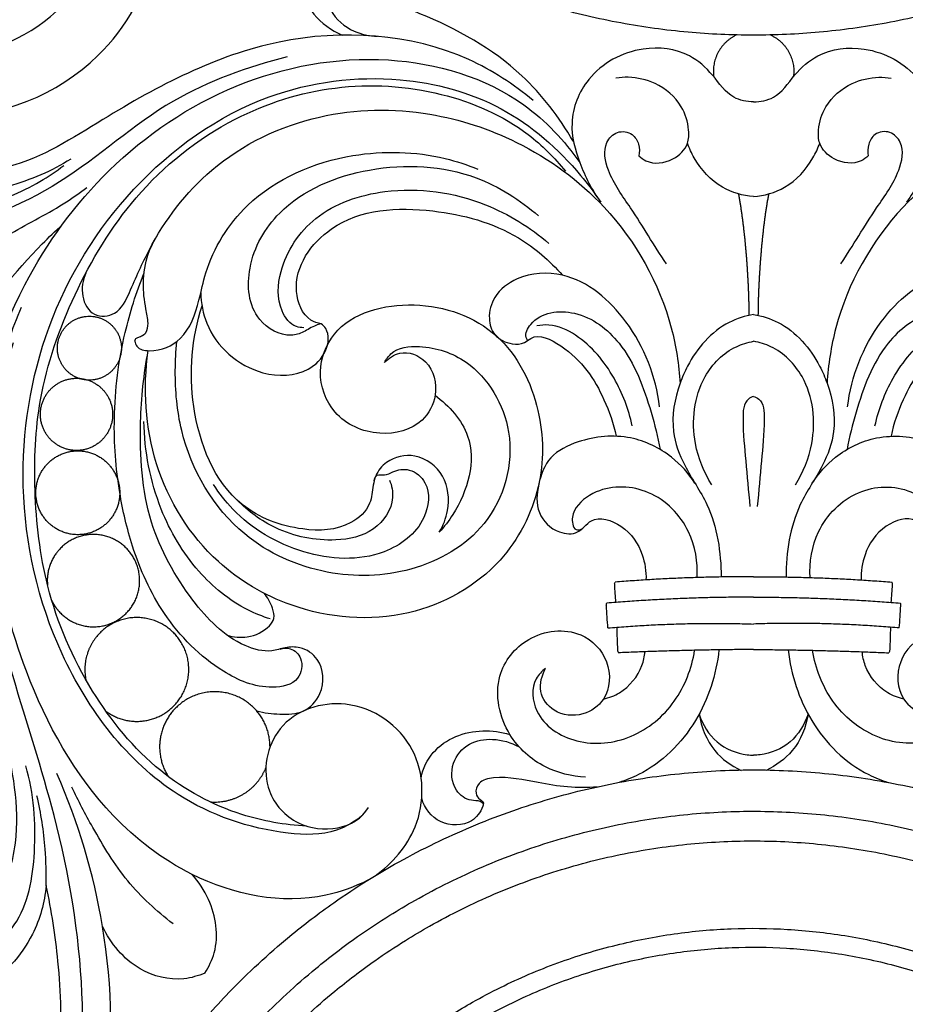
# Model space of a CAD drawing. Units: millimetres. Extents: x -643 to 1393, y -876 to 1239.
# Drawn here: x 868 to 1017, y -189 to -23 of the extents above; entities that cross this region are included whole.
import ezdxf

# ---------------------------------------------------------------- set-up
doc = ezdxf.new("R2010")
doc.units = ezdxf.units.MM
doc.header["$MEASUREMENT"] = 0

# ---------------------------------------------------------------- blocks, each defined once
blk = doc.blocks.new('IKN-010')
for points, knots in [([(358.34, 662.5), (358.34, 658.8), (358.01, 651.28), (356.44, 639.91), (353.74, 628.41), (349.84, 616.95), (344.72, 605.7), (338.39, 594.85), (330.91, 584.6), (322.37, 575.13), (312.9, 566.59), (302.65, 559.11), (291.81, 552.78), (280.55, 547.66), (269.09, 543.76), (257.59, 541.06), (246.22, 539.5), (235, 538.99), (223.78, 539.5), (212.41, 541.06), (200.91, 543.76), (189.45, 547.66), (178.19, 552.78), (167.35, 559.11), (157.1, 566.59), (147.63, 575.13), (139.09, 584.6), (131.61, 594.85), (125.28, 605.7), (120.16, 616.95), (116.26, 628.41), (113.56, 639.91), (111.99, 651.28), (111.66, 658.8), (111.66, 662.5)], [1509.979292, 1509.979292, 1509.979292, 1509.979292, 1521.07688, 1532.549124, 1544.361536, 1556.474899, 1568.838832, 1581.398976, 1594.092181, 1606.853574, 1619.614884, 1632.307966, 1644.867964, 1657.231705, 1669.344415, 1681.157765, 1692.629575, 1703.727724, 1714.825251, 1726.297547, 1738.110122, 1750.223458, 1762.587016, 1775.147305, 1787.840511, 1800.601903, 1813.363213, 1826.056296, 1838.616294, 1850.980034, 1863.092745, 1874.906094, 1886.377902, 1897.475953, 1897.475953, 1897.475953, 1897.475953]), ([(50.71, 540.37), (53.46, 541.68), (60.3, 543.48), (71.29, 540.78), (79.95, 528.78), (100.61, 522.38), (124.15, 531.79), (134.86, 551.02), (134.98, 567.34), (129.64, 583.26), (118.17, 602.02), (94.47, 612.23), (77.47, 611.53), (70.29, 609.92)], [0, 0, 0, 0, 9.144381, 20.710004, 31.251958, 52.105465, 80.157273, 100.172947, 114.455597, 127.868352, 150.288657, 178.231945, 200.308448, 200.308448, 200.308448, 200.308448]), ([(79.36, 543.35), (82.18, 540.58), (91.59, 534.02), (111.81, 536.19), (128.06, 554.2), (127.64, 579.12), (114.39, 595.39), (100.61, 602.5), (92.45, 603.31), (88.9, 603.17)], [0, 0, 0, 0, 11.836646, 33.100425, 54.167122, 79.117017, 100.602429, 114.043714, 124.703062, 124.703062, 124.703062, 124.703062]), ([(156.15, 535.51), (149.49, 533.74), (135.18, 528.86), (118.59, 513.09), (93.36, 503.33), (63.17, 509.8), (40.98, 535.35), (38.61, 568.08), (56.42, 595.53), (87.41, 605.15), (117.17, 591.32), (124.03, 561.44), (107.03, 545.59), (91.26, 544.66), (78.94, 550.55), (75.6, 562.47), (66.04, 568.19), (57.92, 567.52), (55.51, 565.07), (55.03, 564.46)], [0, 0, 0, 0, 20.679691, 44.308254, 67.681932, 99.102148, 130.167124, 162.892246, 190.144398, 222.447832, 251.359684, 279.13863, 298.282469, 312.76429, 324.79688, 335.718101, 347.596617, 355.361496, 357.678122, 357.678122, 357.678122, 357.678122]), ([(87.64, 511.76), (84.77, 511.97), (75.57, 513.54), (60.96, 521.6), (50.82, 537.24), (47.06, 554), (48.24, 570.62), (57.53, 587), (75.37, 594.31), (94.12, 593.84), (107.79, 582.56), (107.39, 569.4), (101.42, 564.73), (96.22, 564.45), (93.65, 567.68), (94.8, 570.18), (95.75, 572.9), (93.42, 576.99), (87.42, 579.35), (79.63, 576.49), (76.09, 569.08), (76.19, 558.13), (87.09, 546.77), (104.78, 547.67), (118.58, 559.57), (117.22, 577.13), (109.12, 591.54), (91.54, 598.83), (72.93, 598.07), (61.85, 591.39), (58.18, 588.34)], [0, 0, 0, 0, 8.610116, 27.841948, 48.061152, 62.504378, 78.800829, 97.203698, 115.553725, 133.725423, 151.753623, 161.880968, 168.270454, 172.833956, 176.07042, 178.380284, 180.571073, 184.538806, 190.826368, 198.562366, 206.950303, 213.725696, 230.639198, 246.759109, 262.860177, 279.356209, 295.040919, 310.279705, 333.825247, 348.146419, 348.146419, 348.146419, 348.146419]), ([(204.47, 521.22), (202.13, 525.28), (195.1, 534.56), (182.44, 541.56), (172.68, 545), (168.73, 547.75), (168.53, 550.75), (169.99, 551.67), (171.13, 551.62), (171.9, 553.4), (171.32, 555.8), (168.13, 560.13), (162.37, 558.33), (160.16, 555.76), (160, 555.56)], [0, 0, 0, 0, 14.067389, 34.256166, 42.061407, 45.399823, 48.098829, 49.195538, 50.237912, 51.115959, 54.380271, 57.352046, 66.268852, 66.998393, 66.998393, 66.998393, 66.998393]), ([(170.37, 551.62), (169.96, 551.81), (168.67, 552.23), (165.83, 552.14), (162.13, 549.12), (162.76, 543.12), (166.91, 539.66), (170.06, 538.99), (171.42, 538.97)], [0, 0, 0, 0, 1.351074, 4.049338, 8.20128, 14.055414, 19.369258, 23.456533, 23.456533, 23.456533, 23.456533]), ([(158.35, 551.36), (158.31, 551.08), (158.07, 548.51), (159.03, 543.82), (162.72, 540.48), (164.97, 539.37), (165.43, 539.18)], [71.496282, 71.496282, 71.496282, 71.496282, 72.336742, 79.056542, 85.01072, 86.515969, 86.515969, 86.515969, 86.515969]), ([(197.75, 528.08), (194.43, 530.83), (181.68, 539.2), (153.6, 540.88), (129.06, 527.8), (112.66, 517.06), (102.17, 515.72), (96.42, 517.32), (93.87, 520.32), (93.5, 522.45), (91.79, 523.87), (88.53, 524.31), (84.28, 522.41), (82.91, 516.53), (87.62, 510.87), (95.47, 508.15), (104.91, 510.07), (112.61, 513.13), (117.07, 516.14), (118.36, 517.12)], [0, 0, 0, 0, 12.944524, 45.151072, 77.713233, 95.50992, 102.878153, 108.825246, 112.599454, 113.959728, 115.082513, 118.938115, 123.242419, 127.799888, 134.771568, 143.064458, 151.745375, 162.945178, 167.815395, 167.815395, 167.815395, 167.815395]), ([(235, 527.89), (233.86, 527.91), (230.81, 528.42), (228.24, 532.55), (223.63, 536.67), (215.26, 537.63), (206.84, 533.1), (203.5, 524.65), (205.47, 517.25), (207.65, 512.93), (209.15, 510.89)], [0, 0, 0, 0, 3.428342, 8.613316, 13.7277, 21.647037, 32.144476, 40.067343, 46.861662, 54.475234, 54.475234, 54.475234, 54.475234]), ([(235, 527.89), (236.14, 527.91), (239.19, 528.42), (241.76, 532.55), (246.37, 536.67), (254.74, 537.63), (263.16, 533.1), (266.5, 524.65), (264.53, 517.25), (262.35, 512.93), (260.85, 510.89)], [0, 0, 0, 0, 3.428342, 8.613316, 13.7277, 21.647037, 32.144476, 40.067343, 46.861662, 54.475234, 54.475234, 54.475234, 54.475234]), ([(102.52, 391.1), (103.89, 391.6), (108.3, 393.94), (111.62, 405.63), (108.07, 422.65), (102.36, 443.97), (101.64, 470.21), (109.46, 495.71), (125.39, 517.71), (146.92, 532.23), (172.55, 537.03), (194.2, 530.73), (203.01, 521.32), (205.6, 517.62)], [0, 0, 0, 0, 4.370992, 14.313399, 32.92875, 56.655635, 80.297769, 110.75111, 134.796422, 160.578953, 186.678428, 210.8354, 224.392175, 224.392175, 224.392175, 224.392175]), ([(168.77, 407.08), (167.48, 406.06), (163.6, 403.73), (152.25, 403.99), (133.23, 410.65), (116.24, 433.24), (109.72, 462.14), (114.16, 490.45), (128.86, 514.4), (150.66, 530.03), (173.8, 533.07), (192.89, 527.97), (203.45, 518.63), (208.1, 512.46), (209.15, 510.89)], [0, 0, 0, 0, 4.92405, 13.149703, 32.875712, 63.67558, 92.805121, 120.080575, 147.462222, 175.160295, 197.471648, 215.29506, 232.790817, 238.479104, 238.479104, 238.479104, 238.479104]), ([(215.6, 518.73), (215.96, 518.4), (217.63, 517.2), (221.3, 517.64), (224.02, 520.32), (224.11, 523.78), (222.87, 527.8), (218.89, 531.22), (214.66, 532.14), (212.42, 532), (211.73, 531.9)], [0, 0, 0, 0, 1.455047, 6.016636, 9.639122, 11.882924, 16.014106, 21.947598, 26.584931, 28.66204, 28.66204, 28.66204, 28.66204]), ([(254.4, 518.73), (254.04, 518.4), (252.37, 517.2), (248.7, 517.64), (245.98, 520.32), (245.89, 523.78), (247.13, 527.8), (251.11, 531.22), (255.34, 532.14), (257.58, 532), (258.27, 531.9)], [0, 0, 0, 0, 1.455047, 6.016636, 9.639122, 11.882924, 16.014106, 21.947598, 26.584931, 28.66204, 28.66204, 28.66204, 28.66204]), ([(159.41, 405.34), (155.7, 405.53), (146.82, 407.07), (133.47, 414.34), (122.2, 428.21), (115.04, 444.78), (113.09, 461.78), (113.78, 478.69), (119.77, 495.7), (130.06, 512.89), (145.67, 525.47), (164.19, 531.33), (181.81, 530.28), (195.37, 524.41), (201.34, 518.43), (203.18, 516.14)], [0, 0, 0, 0, 11.125101, 26.724672, 44.443767, 63.756615, 80.076369, 95.411262, 114.109905, 133.526425, 154.913817, 172.611822, 190.613254, 206.807097, 215.640203, 215.640203, 215.640203, 215.640203]), ([(122.08, 498.9), (121.54, 497.71), (121.08, 495.1), (123.07, 491.29), (127.68, 491.74), (130.03, 496.88), (133.75, 505.64), (143.24, 518.18), (160.77, 526.59), (179.36, 526.89), (196.21, 521.36), (211.92, 509.9), (220.71, 494.3), (222.38, 483.41), (222.57, 480.25)], [0, 0, 0, 0, 3.935171, 7.598715, 10.983757, 15.274645, 23.291135, 40.353607, 60.684497, 79.3762, 94.772498, 113.182415, 136.568134, 146.048211, 146.048211, 146.048211, 146.048211]), ([(347.92, 498.9), (348.46, 497.71), (348.92, 495.1), (346.93, 491.29), (342.32, 491.74), (339.97, 496.88), (336.25, 505.64), (326.76, 518.18), (309.23, 526.59), (290.64, 526.89), (273.79, 521.36), (258.08, 509.9), (249.29, 494.3), (247.62, 483.41), (247.43, 480.25)], [0, 0, 0, 0, 3.935171, 7.598715, 10.983757, 15.274645, 23.291135, 40.353607, 60.684497, 79.3762, 94.772498, 113.182415, 136.568134, 146.048211, 146.048211, 146.048211, 146.048211]), ([(119.54, 518.2), (116.31, 516.12), (109.19, 513.2), (98.48, 511.37), (90.89, 515.47), (89.19, 520.87), (91.44, 522.96), (92.79, 522.71), (93.27, 522.53)], [0, 0, 0, 0, 11.508652, 22.958169, 31.335487, 35.223917, 37.511691, 39.056197, 39.056197, 39.056197, 39.056197]), ([(220.26, 500.46), (218.16, 503.57), (215.04, 509.01), (210.44, 515.14), (209.36, 520.46), (211.82, 523.12), (214.53, 522.71), (215.72, 520.74), (215.74, 519.37), (215.6, 518.73)], [0, 0, 0, 0, 11.255848, 18.64873, 23.332594, 25.78459, 28.300482, 30.244159, 32.227867, 32.227867, 32.227867, 32.227867]), ([(249.74, 500.46), (251.84, 503.57), (254.96, 509.01), (259.56, 515.14), (260.64, 520.46), (258.18, 523.12), (255.47, 522.71), (254.28, 520.74), (254.26, 519.37), (254.4, 518.73)], [0, 0, 0, 0, 11.255848, 18.64873, 23.332594, 25.78459, 28.300482, 30.244159, 32.227867, 32.227867, 32.227867, 32.227867]), ([(235, 511.84), (233.18, 512), (229.03, 513.14), (225.48, 517.1), (224.12, 520.02), (223.82, 520.88)], [0, 0, 0, 0, 5.472562, 12.401027, 15.115823, 15.115823, 15.115823, 15.115823]), ([(235, 511.84), (236.82, 512), (240.97, 513.14), (244.52, 517.1), (245.88, 520.02), (246.18, 520.88)], [0, 0, 0, 0, 5.472562, 12.401027, 15.115823, 15.115823, 15.115823, 15.115823]), ([(130.37, 487.36), (130.43, 487.07), (130.81, 486.02), (134.13, 485.4), (139.09, 487.59), (141.15, 493.56), (142.77, 501.75), (149.85, 513.09), (165.74, 519.84), (179.76, 519.45), (186.57, 517.23), (188.36, 516.5)], [0, 0, 0, 0, 0.909371, 3.113014, 8.77285, 15.968646, 20.715737, 34.122352, 53.858322, 69.458083, 75.254359, 75.254359, 75.254359, 75.254359]), ([(161.89, 490.3), (161.59, 490.24), (160.5, 489.98), (159.03, 488.86), (155.57, 487.89), (149.75, 491.19), (148.94, 500.69), (155.35, 511.63), (170.31, 517.75), (186.7, 516.9), (195.54, 511.3), (198.63, 508.57)], [0, 0, 0, 0, 0.932028, 3.324965, 5.427172, 11.398652, 20.263416, 30.820731, 47.682202, 65.743945, 78.111923, 78.111923, 78.111923, 78.111923]), ([(90.82, 484.63), (90.72, 485.55), (90.71, 488.84), (94.81, 494.46), (101.27, 500.27), (109.66, 506.07), (117.05, 509.62), (121.12, 512.55), (122.23, 513.38)], [0, 0, 0, 0, 2.781659, 9.602041, 19.662473, 29.164206, 40.006086, 44.179412, 44.179412, 44.179412, 44.179412]), ([(158.93, 489.67), (158.51, 489.67), (156.84, 489.86), (154.29, 493.41), (154.71, 500.71), (160.65, 509.6), (174.14, 514.02), (188.62, 511.99), (197.22, 506.64), (200.4, 503.89)], [0, 0, 0, 0, 1.278205, 4.857984, 11.497027, 22.225385, 34.772293, 51.917258, 64.512942, 64.512942, 64.512942, 64.512942]), ([(161.89, 490.3), (161.28, 490.43), (158.89, 491.24), (156.12, 498.32), (164.21, 509.61), (180.24, 510.36), (194.09, 506.6), (200.53, 500.99), (202.68, 498.54)], [0, 0, 0, 0, 1.863737, 7.297419, 19.404207, 36.798868, 51.970926, 61.746806, 61.746806, 61.746806, 61.746806]), ([(95.5, 481.28), (96.3, 481.4), (99.65, 482.27), (104.43, 492.15), (110.97, 500.27), (116.93, 506.04), (118.09, 507.09)], [0, 0, 0, 0, 2.439676, 9.951289, 30.063216, 34.750048, 34.750048, 34.750048, 34.750048]), ([(130.37, 487.36), (130.37, 487.48), (130.43, 487.8), (130.91, 488.06), (131.56, 488.26), (132.49, 488.92), (132.7, 490.74), (132.06, 493.47), (131.58, 497.43), (132.3, 501.79), (133.59, 504.39), (134.25, 505.42)], [0, 0, 0, 0, 0.363453, 0.883559, 1.52606, 2.438427, 4.095354, 6.544999, 10.9745, 15.916279, 19.580496, 19.580496, 19.580496, 19.580496]), ([(154.91, 435.3), (155.46, 435.47), (156.94, 435.58), (158.99, 433.57), (158.24, 429.44), (151.94, 428.2), (143.5, 431.88), (134.92, 440.51), (129.98, 451.57), (127.36, 462.79), (126.47, 475), (128.04, 487.57), (130.6, 495.59), (131.9, 498.84)], [0, 0, 0, 0, 1.731113, 4.136235, 7.490757, 11.990137, 20.710668, 34.698045, 47.311632, 56.606431, 69.162561, 83.831609, 94.318276, 94.318276, 94.318276, 94.318276]), ([(219.11, 476.3), (218.49, 481.42), (214.92, 490.66), (204.92, 499.37), (195.65, 498.9), (191.06, 495.39), (189.98, 491.51), (190.99, 488.09), (193.72, 486.82), (196.09, 486.84), (198.29, 488.94), (205.13, 485.48), (209.26, 479.27), (211.32, 473.42), (211.75, 471.3)], [0, 0, 0, 0, 15.445925, 28.76121, 36.468142, 41.343527, 45.052966, 47.915118, 51.243975, 53.301972, 54.594065, 59.821431, 71.510512, 78.022435, 78.022435, 78.022435, 78.022435]), ([(250.89, 476.3), (251.51, 481.42), (255.08, 490.66), (265.08, 499.37), (274.35, 498.9), (278.94, 495.39), (280.02, 491.51), (279.01, 488.09), (276.28, 486.82), (273.91, 486.84), (271.71, 488.94), (264.87, 485.48), (260.74, 479.27), (258.68, 473.42), (258.25, 471.3)], [0, 0, 0, 0, 15.445925, 28.76121, 36.468142, 41.343527, 45.052966, 47.915118, 51.243975, 53.301972, 54.594065, 59.821431, 71.510512, 78.022435, 78.022435, 78.022435, 78.022435]), ([(141.52, 495.57), (141.56, 493.82), (142.61, 487.82), (149.97, 481.21), (159, 481.49), (162.94, 485.28), (163.37, 488.9), (162.18, 490.08), (161.89, 490.3)], [0, 0, 0, 0, 5.242024, 17.904593, 25.601277, 29.825278, 33.599058, 34.68437, 34.68437, 34.68437, 34.68437]), ([(75.13, 355.04), (75.07, 355.17), (74.75, 355.67), (72.31, 355.93), (67.61, 354.45), (66.65, 346.16), (72.82, 338.39), (85.59, 336.99), (96.8, 349.17), (94.25, 367.1), (80.5, 378.55), (61.27, 379.72), (41.08, 368.96), (35.47, 343.91), (45.67, 317.24), (76.13, 309.66), (105.19, 319.73), (120.23, 347.14), (122.69, 377.31), (117.84, 405.41), (110.2, 428.52), (103.51, 453.11), (104.55, 475.12), (109.63, 489.49), (111.22, 493.14)], [0, 0, 0, 0, 0.430179, 1.704554, 6.669721, 13.724591, 22.33429, 34.350457, 47.017574, 66.439519, 81.232767, 97.391307, 121.864543, 142.30185, 169.374357, 198.349051, 226.446862, 256.038871, 285.899971, 316.323846, 340.830737, 358.961826, 392.626255, 404.569048, 404.569048, 404.569048, 404.569048]), ([(172.59, 483.78), (173.28, 484.5), (175.53, 486.12), (180.6, 484.17), (181.84, 478.47), (178.86, 472.74), (171.36, 470.87), (163.65, 474.35), (160.86, 482.08), (164.57, 491.65), (178.06, 495.07), (192.67, 489.84), (199.51, 476.3), (199.56, 462.18), (192.43, 448.3), (176.36, 439.38), (158.11, 440.94), (142.29, 450.22), (132.47, 466.04), (131.72, 479.44), (132.63, 485.78)], [0, 0, 0, 0, 3.0051, 7.62523, 13.507523, 18.228998, 25.750119, 34.086715, 41.40178, 48.133495, 62.48432, 77.375967, 91.825267, 104.723397, 118.695073, 136.526406, 156.420542, 170.758383, 190.308805, 209.539105, 209.539105, 209.539105, 209.539105]), ([(181.85, 455.08), (182.52, 456.19), (183.7, 459.28), (183.21, 464.89), (178.18, 468.72), (173.21, 467.61), (171.12, 465.04), (170.54, 462.54), (170.37, 459.35), (166.03, 455.39), (157.69, 455.1), (145.27, 459.75), (138.92, 475.95), (139.99, 487.93), (141.72, 493.35)], [0, 0, 0, 0, 3.906092, 9.748783, 15.575302, 20.45627, 23.406518, 24.996025, 28.128531, 32.690311, 40.900939, 51.947705, 70.447023, 87.511286, 87.511286, 87.511286, 87.511286]), ([(196.8, 487.52), (196.7, 487.67), (196.24, 488.54), (198.15, 492.27), (205.7, 493.07), (213.9, 486.59), (217.19, 477.4), (218.82, 471.19), (219.2, 469.06)], [0, 0, 0, 0, 0.534289, 2.871063, 10.528786, 19.602542, 32.451288, 38.947119, 38.947119, 38.947119, 38.947119]), ([(235, 491.91), (233.57, 491.65), (228.84, 490.21), (224.68, 485.31), (221.84, 478.75), (220.74, 472.74), (223.33, 465.73), (228.49, 458.64), (229.49, 451.66), (229.51, 447.49)], [0, 0, 0, 0, 4.353244, 14.57439, 17.729958, 25.966612, 31.977204, 39.61236, 52.08682, 52.08682, 52.08682, 52.08682]), ([(235, 491.91), (236.43, 491.65), (241.16, 490.21), (245.32, 485.31), (248.16, 478.75), (249.26, 472.74), (246.67, 465.73), (241.51, 458.64), (240.51, 451.66), (240.49, 447.49)], [0, 0, 0, 0, 4.353244, 14.57439, 17.729958, 25.966612, 31.977204, 39.61236, 52.08682, 52.08682, 52.08682, 52.08682]), ([(273.2, 487.52), (273.3, 487.67), (273.76, 488.54), (271.85, 492.27), (264.3, 493.07), (256.1, 486.59), (252.81, 477.4), (251.18, 471.19), (250.8, 469.06)], [0, 0, 0, 0, 0.534289, 2.871063, 10.528786, 19.602542, 32.451288, 38.947119, 38.947119, 38.947119, 38.947119]), ([(214.47, 473.07), (213.89, 475.88), (211.64, 481.67), (206.62, 487.83), (201.35, 490.32), (199.02, 490.1), (198.35, 489.97)], [0, 0, 0, 0, 8.604498, 18.357436, 23.187124, 25.240658, 25.240658, 25.240658, 25.240658]), ([(255.53, 473.07), (256.11, 475.88), (258.36, 481.67), (263.38, 487.83), (268.65, 490.32), (270.98, 490.1), (271.65, 489.97)], [0, 0, 0, 0, 8.604498, 18.357436, 23.187124, 25.240658, 25.240658, 25.240658, 25.240658]), ([(169.75, 396.17), (167.5, 395.06), (157.89, 391.46), (141.08, 394.94), (122.96, 409.03), (108.18, 435.52), (104.07, 464.83), (108.54, 483.14), (109.83, 487.17)], [0.574577, 0.574577, 0.574577, 0.574577, 8.071938, 30.978673, 47.637413, 76.091103, 119.708152, 132.386185, 132.386185, 132.386185, 132.386185]), ([(172.59, 483.78), (172.87, 484.32), (174.21, 486.27), (179.83, 486.88), (188.55, 483.87), (195.86, 471.55), (191.31, 455.5), (177.42, 447.67), (162.32, 447.29), (146.41, 454.35), (138.06, 468.76), (137.05, 480.66), (137.3, 485.7), (137.47, 487.34)], [0, 0, 0, 0, 1.831725, 6.786459, 15.107335, 28.933265, 44.926859, 59.529884, 73.668861, 89.061754, 109.554173, 119.747553, 124.683252, 124.683252, 124.683252, 124.683252]), ([(227.94, 463.05), (226.6, 465.18), (224.18, 471.16), (225.17, 480.64), (230.64, 486.18), (234, 487.19), (235, 487.37)], [0, 0, 0, 0, 7.538826, 18.970819, 26.28466, 29.344307, 29.344307, 29.344307, 29.344307]), ([(242.06, 463.05), (243.4, 465.18), (245.82, 471.16), (244.83, 480.64), (239.36, 486.18), (236, 487.19), (235, 487.37)], [0, 0, 0, 0, 7.538826, 18.970819, 26.28466, 29.344307, 29.344307, 29.344307, 29.344307]), ([(150.97, 424.83), (152.24, 424.49), (154.84, 424.22), (159.06, 424.27), (162.52, 427.99), (162.28, 433.32), (158.68, 435.75), (155.83, 435.64), (152.83, 434.59), (146.44, 436.35), (139.06, 444.13), (131.83, 457.07), (130.92, 472.13), (131.85, 481.82), (132.63, 485.78)], [0, 0, 0, 0, 3.955472, 7.904824, 12.013179, 17.806924, 21.337741, 23.82331, 26.129467, 30.747281, 42.460566, 57.366109, 74.444917, 86.57721, 86.57721, 86.57721, 86.57721]), ([(181.13, 478.23), (183.5, 476.47), (189.03, 470.42), (186.3, 460.67), (182.68, 455.98), (181.85, 455.08)], [0, 0, 0, 0, 8.843617, 22.338222, 25.968871, 25.968871, 25.968871, 25.968871]), ([(235, 478.05), (234.69, 477.95), (233.25, 477.26), (233.12, 472.69), (233.71, 467.03), (234.11, 461.99), (234.39, 459.42)], [0, 0, 0, 0, 0.984296, 4.53596, 11.564736, 19.328273, 19.328273, 19.328273, 19.328273]), ([(235, 478.05), (235.31, 477.95), (236.75, 477.26), (236.88, 472.69), (236.29, 467.03), (235.89, 461.99), (235.61, 459.42)], [0, 0, 0, 0, 0.984296, 4.53596, 11.564736, 19.328273, 19.328273, 19.328273, 19.328273]), ([(153.26, 440.38), (151.96, 440.8), (147.4, 442.62), (140.27, 448.48), (133.75, 459.56), (131.97, 468.77), (131.91, 473.82)], [0, 0, 0, 0, 4.08788, 14.657795, 26.923253, 42.053743, 42.053743, 42.053743, 42.053743]), ([(225.08, 463.36), (224.01, 465.01), (220.96, 468.44), (213.92, 471.85), (206.41, 471.11), (200.32, 468.19), (198.43, 463.29), (198.08, 458.22), (201.41, 454.86), (204.88, 454.62), (206.41, 456.01), (208.35, 458.02), (213.42, 456.26), (216.32, 451.94), (216.85, 448.42), (216.8, 446.99)], [0, 0, 0, 0, 5.892618, 13.56294, 22.451068, 27.804196, 32.678858, 37.5001, 42.200649, 45.283262, 46.716063, 48.285998, 53.368257, 59.372561, 63.686231, 63.686231, 63.686231, 63.686231]), ([(244.92, 463.36), (245.99, 465.01), (249.04, 468.44), (256.08, 471.85), (263.59, 471.11), (269.68, 468.19), (271.57, 463.29), (271.92, 458.22), (268.59, 454.86), (265.12, 454.62), (263.59, 456.01), (261.65, 458.02), (256.58, 456.26), (253.68, 451.94), (253.15, 448.42), (253.2, 446.99)], [0, 0, 0, 0, 5.892618, 13.56294, 22.451068, 27.804196, 32.678858, 37.5001, 42.200649, 45.283262, 46.716063, 48.285998, 53.368257, 59.372561, 63.686231, 63.686231, 63.686231, 63.686231]), ([(170.84, 463.78), (170.9, 464.13), (171.25, 465.03), (172.74, 464.55), (174.32, 465.58), (177.08, 465.99), (180.57, 462.99), (179.64, 456), (171.36, 449.91), (158.41, 450.75), (148.58, 456.51), (144.63, 461.64), (143.69, 463.12)], [0, 0, 0, 0, 1.050845, 2.280581, 3.802706, 6.584226, 10.00623, 15.897168, 24.753979, 38.320544, 52.350662, 57.604035, 57.604035, 57.604035, 57.604035]), ([(173.44, 463.89), (173.8, 462.95), (174.47, 459.82), (170.98, 454.74), (163.07, 453.14), (154.61, 454.87), (149.54, 458.58), (147.67, 460.49)], [0, 0, 0, 0, 3.013096, 9.194299, 15.868078, 26.209384, 34.241109, 34.241109, 34.241109, 34.241109]), ([(225.46, 447.39), (225.58, 450.01), (224.62, 455.97), (217.95, 462.78), (209.44, 463.16), (204.74, 459.64), (204.15, 456.9), (204.81, 455.25), (205.67, 455.48), (205.97, 455.63)], [0.121846, 0.121846, 0.121846, 0.121846, 7.970872, 17.445871, 26.295221, 31.135116, 33.432272, 34.537876, 35.546223, 35.546223, 35.546223, 35.546223]), ([(244.54, 447.39), (244.42, 450.01), (245.38, 455.97), (252.05, 462.78), (260.56, 463.16), (265.26, 459.64), (265.85, 456.9), (265.19, 455.25), (264.33, 455.48), (264.03, 455.63)], [0.121846, 0.121846, 0.121846, 0.121846, 7.970872, 17.445871, 26.295221, 31.135116, 33.432272, 34.537876, 35.546223, 35.546223, 35.546223, 35.546223]), ([(211.51, 446.2), (211.5, 446.27), (211.5, 446.42), (211.56, 446.55), (211.6, 446.61)], [0, 0, 0, 0, 0.2254343, 0.4278429, 0.4278429, 0.4278429, 0.4278429]), ([(258.49, 446.2), (258.5, 446.27), (258.5, 446.42), (258.44, 446.55), (258.4, 446.61)], [0, 0, 0, 0, 0.2254343, 0.4278429, 0.4278429, 0.4278429, 0.4278429]), ([(145.98, 437.64), (147.07, 437.3), (149.69, 437.04), (152.57, 438.42), (154.16, 440.52), (153.56, 442.65), (152.85, 444.02), (152.21, 444.74)], [0, 0, 0, 0, 3.421399, 7.611231, 9.060137, 10.819474, 13.720543, 13.720543, 13.720543, 13.720543]), ([(210.1, 442.64), (210.09, 442.7), (210.09, 442.81), (210.12, 442.95), (210.16, 443.03), (210.19, 443.06)], [0, 0, 0, 0, 0.1956023, 0.3183451, 0.4398125, 0.4398125, 0.4398125, 0.4398125]), ([(259.9, 442.64), (259.91, 442.7), (259.91, 442.81), (259.88, 442.95), (259.84, 443.03), (259.81, 443.06)], [0, 0, 0, 0, 0.1956023, 0.3183451, 0.4398125, 0.4398125, 0.4398125, 0.4398125]), ([(206.59, 413.63), (204.25, 413.73), (199.17, 414.97), (192.65, 420.78), (190.56, 430.39), (196.6, 438.09), (205.44, 439.17), (211, 433.52), (210.7, 426.94), (206.1, 423.71), (201.25, 424.18), (198.36, 428.03), (199.18, 430.85), (199.83, 432.01)], [0, 0, 0, 0, 7.027844, 15.144728, 25.168675, 33.044326, 41.883216, 48.183687, 54.501397, 58.792285, 63.694417, 67.586553, 71.562629, 71.562629, 71.562629, 71.562629]), ([(263.41, 413.63), (265.75, 413.73), (270.83, 414.97), (277.35, 420.78), (279.44, 430.39), (273.4, 438.09), (264.56, 439.17), (259, 433.52), (259.3, 426.94), (263.9, 423.71), (268.75, 424.18), (271.64, 428.03), (270.82, 430.85), (270.17, 432.01)], [0, 0, 0, 0, 7.027844, 15.144728, 25.168675, 33.044326, 41.883216, 48.183687, 54.501397, 58.792285, 63.694417, 67.586553, 71.562629, 71.562629, 71.562629, 71.562629]), ([(199.83, 432.01), (199.2, 431.54), (197.29, 429.61), (197.85, 423.24), (205.22, 418.66), (214.72, 419.7), (222.24, 425.96), (224.54, 432.03), (225.03, 435.08)], [0, 0, 0, 0, 2.355507, 7.783099, 16.230205, 25.426155, 34.852773, 44.100401, 44.100401, 44.100401, 44.100401]), ([(209.61, 426.83), (210.56, 427.05), (213.37, 428.12), (215.97, 431.3), (216.56, 434.05), (216.63, 434.84)], [0, 0, 0, 0, 2.91997, 8.884963, 11.257493, 11.257493, 11.257493, 11.257493]), ([(211.98, 435.14), (211.99, 435.06), (212.01, 434.89), (212.09, 434.74), (212.14, 434.66)], [0, 0, 0, 0, 0.2365966, 0.5047845, 0.5047845, 0.5047845, 0.5047845]), ([(229.14, 435.16), (228.68, 430.98), (225.98, 422.47), (218.63, 415.17), (213.38, 413.07), (212.25, 412.73)], [0.65601, 0.65601, 0.65601, 0.65601, 13.252167, 26.539301, 30.052651, 30.052651, 30.052651, 30.052651]), ([(240.86, 435.16), (241.32, 430.98), (244.02, 422.47), (251.37, 415.17), (256.62, 413.07), (257.75, 412.73)], [0.65601, 0.65601, 0.65601, 0.65601, 13.252167, 26.539301, 30.052551, 30.052551, 30.052551, 30.052551]), ([(270.17, 432.01), (270.8, 431.54), (272.71, 429.61), (272.15, 423.24), (264.78, 418.66), (255.28, 419.7), (247.76, 425.96), (245.46, 432.03), (244.97, 435.08)], [0, 0, 0, 0, 2.355507, 7.783099, 16.230205, 25.426155, 34.852773, 44.100401, 44.100401, 44.100401, 44.100401]), ([(260.39, 426.83), (259.44, 427.05), (256.63, 428.12), (254.03, 431.3), (253.44, 434.05), (253.37, 434.84)], [0, 0, 0, 0, 2.91997, 8.884963, 11.257493, 11.257493, 11.257493, 11.257493]), ([(258.02, 435.14), (258.01, 435.06), (257.99, 434.89), (257.91, 434.74), (257.86, 434.66)], [0, 0, 0, 0, 0.2365966, 0.5047845, 0.5047845, 0.5047845, 0.5047845]), ([(170.98, 396.93), (173.89, 399.03), (179.48, 405.28), (179.27, 419.48), (166.99, 428.05), (153.51, 423.66), (151.32, 411.81), (157.42, 405.25), (164.68, 404.29), (168.84, 406.62), (169.87, 408.51)], [0.876665, 0.876665, 0.876665, 0.876665, 11.566835, 24.580524, 38.234153, 50.061388, 60.719865, 68.016311, 74.61204, 80.892095, 80.892095, 80.892095, 80.892095]), ([(225.79, 424.29), (226.37, 422.49), (228.39, 419.17), (232.43, 417.48), (234.64, 417.35), (235, 417.32)], [0, 0, 0, 0, 5.666062, 11.188483, 12.279232, 12.279232, 12.279232, 12.279232]), ([(225.79, 424.29), (226.14, 422.07), (227.73, 418.02), (231.21, 415.55), (232.89, 414.77)], [0, 0, 0, 0, 6.72805, 12.281028, 12.281028, 12.281028, 12.281028]), ([(244.21, 424.29), (243.63, 422.49), (241.61, 419.17), (237.57, 417.48), (235.36, 417.35), (235, 417.32)], [0, 0, 0, 0, 5.666062, 11.188483, 12.279232, 12.279232, 12.279232, 12.279232]), ([(244.21, 424.29), (243.86, 422.07), (242.27, 418.02), (238.79, 415.55), (237.11, 414.77)], [0, 0, 0, 0, 6.72805, 12.281028, 12.281028, 12.281028, 12.281028]), ([(178.77, 413.53), (179.08, 415.09), (181.29, 419.58), (187.72, 421.94), (192.31, 421.3), (193.79, 420.85)], [75.207462, 75.207462, 75.207462, 75.207462, 79.759929, 88.882482, 93.53077, 93.53077, 93.53077, 93.53077]), ([(189.3, 409.13), (189.14, 409.27), (188.54, 409.71), (186.71, 409.5), (183.99, 411.58), (183.62, 416.08), (186.67, 419.61), (191.12, 420.33), (194, 419.49), (195.37, 418.73)], [0, 0, 0, 0, 0.626968, 2.139094, 5.172755, 9.772653, 13.96331, 17.938591, 22.638082, 22.638082, 22.638082, 22.638082]), ([(94.2, 386.74), (94.64, 385.8), (96.47, 383.07), (103.63, 382.53), (111.85, 388.82), (113.97, 401.66), (113.29, 410.83), (111.92, 415.53)], [0, 0, 0, 0, 3.109687, 9.260887, 18.76262, 31.551079, 46.223207, 46.223207, 46.223207, 46.223207]), ([(111.66, 291.5), (111.66, 289.29), (111.78, 284.85), (112.3, 278.34), (113.16, 271.95), (114.33, 265.68), (115.85, 259.37), (117.73, 253.08), (119.97, 246.81), (122.58, 240.6), (125.55, 234.49), (130.02, 226.47), (136.47, 216.86), (145.51, 206.24), (154.01, 198.27), (161.3, 192.51), (166.98, 188.53), (172.84, 184.89), (178.85, 181.61), (184.98, 178.69), (191.19, 176.14), (197.46, 173.95), (203.76, 172.12), (210.06, 170.65), (218.35, 169.16), (228.63, 168.12), (240.98, 168.1), (251.27, 169.11), (259.56, 170.57), (265.86, 172.02), (272.15, 173.82), (278.43, 175.99), (284.65, 178.52), (290.78, 181.42), (296.2, 184.36), (301.51, 187.57), (307.49, 191.59), (315.6, 197.88), (323.87, 205.68), (330.71, 213.54), (335.07, 219.32), (338.52, 224.36), (341.72, 229.53), (344.99, 235.54), (347.9, 241.68), (350.44, 247.9), (352.62, 254.17), (354.44, 260.48), (355.9, 266.77), (357.01, 273.06), (358.04, 281.27), (358.55, 291.5), (357.93, 303.85), (356.37, 314.18), (354.44, 322.52), (352.62, 328.83), (350.45, 335.1), (347.9, 341.33), (344.99, 347.46), (341.72, 353.47), (338.09, 359.34), (332.78, 366.93), (325.33, 375.88), (315.24, 385.53), (304.17, 393.94), (294.28, 399.84), (286.1, 403.83), (279.9, 406.45), (273.64, 408.7), (267.34, 410.59), (261.04, 412.12), (254.77, 413.31), (248.55, 414.15), (240.36, 414.85), (230.1, 414.95), (217.69, 413.84), (207.29, 411.83), (198.95, 409.52), (192.66, 407.42), (186.44, 404.95), (180.28, 402.11), (174.73, 399.17), (169.28, 395.94), (163.27, 391.96), (155.23, 385.83), (146.88, 378.1), (139.89, 370.2), (134.09, 362.62), (129.55, 355.7), (125.56, 348.52), (122.58, 342.41), (119.97, 336.2), (117.73, 329.93), (115.85, 323.63), (114.33, 317.33), (113.16, 311.05), (112.3, 304.67), (111.78, 298.15), (111.66, 293.72), (111.66, 291.5)], [0, 0, 0, 0, 6.648618, 13.297294, 19.599327, 25.96837, 32.460054, 39.029107, 45.685498, 52.422359, 59.215566, 66.081925, 79.930502, 93.882526, 107.854026, 114.826016, 121.754856, 128.657936, 135.499748, 142.291101, 149.01033, 155.648597, 162.215072, 168.665828, 175.053182, 187.471243, 199.643632, 212.050387, 218.442846, 224.877411, 231.44875, 238.073864, 244.797447, 251.578494, 258.423866, 263.27446, 270.199769, 280.039898, 294.011578, 304.282116, 311.242439, 315.724169, 322.61801, 329.469176, 336.259304, 342.976653, 349.629282, 356.174389, 362.660911, 369.00224, 375.299082, 387.496735, 399.692448, 412.330559, 418.817794, 425.363305, 432.015877, 438.733166, 445.523184, 452.374472, 459.268744, 466.211204, 480.158665, 494.130855, 508.04105, 521.802302, 528.611748, 535.335504, 541.996616, 548.568127, 555.044886, 561.437463, 567.700355, 573.892402, 586.077592, 598.436678, 611.231658, 617.798415, 624.40111, 631.120169, 637.882127, 644.723614, 649.971055, 656.891781, 666.317985, 680.286688, 690.971281, 697.933551, 708.909505, 715.775573, 722.568802, 729.305733, 735.962485, 742.531868, 749.023721, 755.393431, 761.695987, 768.344605, 774.993223, 774.993223, 774.993223, 774.993223]), ([(120.73, 337.88), (122.9, 344.17), (126.94, 360.82), (126.43, 387.25), (120.79, 406), (117.18, 414.25)], [0, 0, 0, 0, 19.954706, 51.034959, 78.050249, 78.050249, 78.050249, 78.050249]), ([(208.57, 411.98), (205.25, 411.62), (199.27, 412.4), (192.85, 413.94), (188.53, 413.09), (187.8, 410.98), (188.52, 409.9), (189.42, 409.45), (188.93, 407.8), (187.09, 405.38), (181.66, 405.29), (179.35, 408.35), (178.88, 410.01)], [33.807152, 33.807152, 33.807152, 33.807152, 43.814623, 51.394585, 54.035541, 55.754854, 57.034621, 57.70648, 58.378702, 61.481364, 66.70547, 71.747719, 71.747719, 71.747719, 71.747719]), ([(136.82, 388.82), (134.02, 390.94), (128.71, 395.84), (123.68, 404.17), (120.8, 409.6), (119.73, 411.91)], [0, 0, 0, 0, 10.541954, 21.362924, 29.005748, 29.005748, 29.005748, 29.005748]), ([(115.35, 395.26), (115.4, 397.32), (115.28, 402.43), (114.5, 407.5), (113.81, 410.46)], [0, 0, 0, 0, 6.188751, 15.304406, 15.304406, 15.304406, 15.304406]), ([(118.66, 291.5), (118.66, 289.41), (118.77, 285.23), (119.27, 279.09), (120.07, 273.06), (121.18, 267.14), (122.62, 261.2), (124.39, 255.26), (126.5, 249.34), (128.96, 243.49), (131.77, 237.72), (135.97, 230.16), (142.06, 221.1), (150.58, 211.08), (158.6, 203.56), (165.49, 198.13), (170.84, 194.37), (176.37, 190.94), (182.04, 187.85), (187.81, 185.09), (193.68, 182.68), (199.59, 180.62), (205.53, 178.9), (211.47, 177.51), (219.29, 176.11), (228.99, 175.12), (240.64, 175.1), (250.34, 176.06), (258.16, 177.43), (264.11, 178.8), (270.04, 180.5), (275.97, 182.55), (281.83, 184.94), (287.62, 187.67), (292.73, 190.44), (297.74, 193.47), (303.38, 197.26), (311.02, 203.19), (318.83, 210.55), (325.28, 217.96), (329.39, 223.41), (332.65, 228.17), (335.66, 233.05), (338.75, 238.72), (341.49, 244.51), (343.89, 250.37), (345.95, 256.29), (347.66, 262.24), (349.04, 268.18), (350.09, 274.1), (351.06, 281.85), (351.53, 291.5), (350.96, 303.15), (349.48, 312.9), (347.66, 320.76), (345.95, 326.71), (343.89, 332.63), (341.49, 338.5), (338.75, 344.28), (335.66, 349.96), (332.24, 355.49), (327.23, 362.65), (320.2, 371.09), (310.68, 380.19), (300.24, 388.13), (290.92, 393.69), (283.2, 397.46), (277.35, 399.93), (271.44, 402.05), (265.51, 403.83), (259.57, 405.28), (253.65, 406.39), (247.78, 407.19), (240.05, 407.85), (230.38, 407.95), (218.67, 406.9), (208.87, 405), (201, 402.82), (195.07, 400.84), (189.19, 398.51), (183.39, 395.84), (178.15, 393.06), (173.01, 390.01), (167.34, 386.26), (159.76, 380.47), (151.88, 373.19), (145.29, 365.74), (139.82, 358.59), (135.54, 352.06), (131.77, 345.29), (128.96, 339.52), (126.5, 333.66), (124.39, 327.75), (122.62, 321.81), (121.18, 315.87), (120.07, 309.94), (119.27, 303.92), (118.77, 297.77), (118.66, 293.59), (118.66, 291.5)], [0, 0, 0, 0, 6.648618, 13.297294, 19.599327, 25.96837, 32.460054, 39.029107, 45.685498, 52.422359, 59.215566, 66.081925, 79.930502, 93.882526, 107.854026, 114.826016, 121.754856, 128.657936, 135.499748, 142.291101, 149.01033, 155.648597, 162.215072, 168.665828, 175.053182, 187.471243, 199.643632, 212.050387, 218.442846, 224.877411, 231.44875, 238.073864, 244.797447, 251.578494, 258.423866, 263.27446, 270.199769, 280.039898, 294.011578, 304.282116, 311.242439, 315.724169, 322.61801, 329.469176, 336.259304, 342.976653, 349.629282, 356.174389, 362.660911, 369.00224, 375.299082, 387.496735, 399.692448, 412.330559, 418.817794, 425.363305, 432.015877, 438.733166, 445.523184, 452.374472, 459.268744, 466.211204, 480.158665, 494.130855, 508.04105, 521.802302, 528.611748, 535.335504, 541.996616, 548.568127, 555.044886, 561.437463, 567.700355, 573.892402, 586.077592, 598.436678, 611.231658, 617.798415, 624.40111, 631.120169, 637.882127, 644.723614, 649.971055, 656.891781, 666.317985, 680.286688, 690.971281, 697.933551, 708.909505, 715.775573, 722.568802, 729.305733, 735.962485, 742.531868, 749.023721, 755.393431, 761.695987, 768.344605, 774.993223, 774.993223, 774.993223, 774.993223]), ([(123.67, 291.5), (123.67, 289.5), (123.78, 285.5), (124.26, 279.62), (125.03, 273.86), (126.09, 268.19), (127.46, 262.5), (129.16, 256.82), (131.18, 251.16), (133.53, 245.56), (136.22, 240.04), (140.24, 232.81), (146.07, 224.14), (154.22, 214.55), (161.9, 207.35), (168.48, 202.16), (173.61, 198.56), (178.9, 195.28), (184.32, 192.32), (189.85, 189.68), (195.46, 187.38), (201.12, 185.4), (206.8, 183.75), (212.49, 182.42), (219.97, 181.08), (229.25, 180.14), (240.4, 180.12), (249.68, 181.04), (257.16, 182.35), (262.85, 183.66), (268.53, 185.29), (274.2, 187.25), (279.81, 189.53), (285.35, 192.15), (290.24, 194.8), (295.03, 197.7), (300.43, 201.33), (307.74, 207), (315.21, 214.04), (321.38, 221.13), (325.32, 226.35), (328.44, 230.9), (331.32, 235.57), (334.27, 241), (336.9, 246.53), (339.2, 252.15), (341.16, 257.81), (342.8, 263.51), (344.12, 269.18), (345.12, 274.85), (346.05, 282.27), (346.51, 291.5), (345.96, 302.64), (344.55, 311.97), (342.8, 319.5), (341.16, 325.19), (339.2, 330.86), (336.9, 336.47), (334.28, 342.01), (331.32, 347.44), (328.05, 352.73), (323.26, 359.59), (316.53, 367.66), (307.42, 376.37), (297.43, 383.96), (288.5, 389.28), (281.12, 392.89), (275.52, 395.25), (269.87, 397.28), (264.19, 398.99), (258.51, 400.37), (252.85, 401.44), (247.23, 402.2), (239.84, 402.83), (230.58, 402.93), (219.38, 401.92), (209.99, 400.11), (202.46, 398.02), (196.79, 396.12), (191.17, 393.9), (185.61, 391.34), (180.6, 388.68), (175.68, 385.76), (170.26, 382.17), (163, 376.64), (155.46, 369.66), (149.15, 362.54), (143.92, 355.69), (139.82, 349.45), (136.22, 342.97), (133.53, 337.45), (131.18, 331.84), (129.16, 326.19), (127.46, 320.5), (126.09, 314.82), (125.03, 309.15), (124.26, 303.38), (123.78, 297.5), (123.67, 293.5), (123.67, 291.5)], [0, 0, 0, 0, 6.648618, 13.297294, 19.599327, 25.96837, 32.460054, 39.029107, 45.685498, 52.422359, 59.215566, 66.081925, 79.930502, 93.882526, 107.854026, 114.826016, 121.754856, 128.657936, 135.499748, 142.291101, 149.01033, 155.648597, 162.215072, 168.665828, 175.053182, 187.471243, 199.643632, 212.050387, 218.442846, 224.877411, 231.44875, 238.073864, 244.797447, 251.578494, 258.423866, 263.27446, 270.199769, 280.039898, 294.011578, 304.282116, 311.242439, 315.724169, 322.61801, 329.469176, 336.259304, 342.976653, 349.629282, 356.174389, 362.660911, 369.00224, 375.299082, 387.496735, 399.692448, 412.330559, 418.817794, 425.363305, 432.015877, 438.733166, 445.523184, 452.374472, 459.268744, 466.211204, 480.158665, 494.130855, 508.04105, 521.802302, 528.611748, 535.335504, 541.996616, 548.568127, 555.044886, 561.437463, 567.700355, 573.892402, 586.077592, 598.436678, 611.231658, 617.798415, 624.40111, 631.120169, 637.882127, 644.723614, 649.971055, 656.891781, 666.317985, 680.286688, 690.971281, 697.933551, 708.909505, 715.775573, 722.568802, 729.305733, 735.962485, 742.531868, 749.023721, 755.393431, 761.695987, 768.344605, 774.993223, 774.993223, 774.993223, 774.993223]), ([(115.35, 395.26), (115.1, 392.43), (113.25, 385.64), (105.97, 377.5), (96.29, 376.42), (89.67, 378.92), (84.06, 384.71), (84.96, 393.81), (91.45, 400.79), (100.49, 398.73), (103.57, 391.33), (100.51, 386.1), (96.58, 385.7), (94.82, 386.38), (94.2, 386.74)], [0, 0, 0, 0, 8.539376, 20.750618, 30.065429, 35.828383, 41.577541, 53.002903, 59.015707, 68.312687, 74.966786, 80.24638, 83.718287, 85.844083, 85.844083, 85.844083, 85.844083]), ([(142.2, 380.48), (142.89, 381.54), (144.81, 385.46), (143.78, 391.95), (141.18, 395.91), (140.05, 397.17)], [0, 0, 0, 0, 3.779395, 12.841993, 17.911291, 17.911291, 17.911291, 17.911291]), ([(72.4, 361.74), (72.2, 361.99), (71.76, 362.63), (71.39, 364.89), (67.08, 369.03), (56.17, 367.89), (44.21, 359.05), (42.61, 341.06), (49.95, 322.97), (70.9, 314.39), (96.42, 319.28), (113.15, 341.33), (118.24, 363.96), (117.78, 381.45), (116.28, 391.06), (115.35, 395.26)], [0, 0, 0, 0, 0.959836, 2.27123, 6.734033, 17.047753, 32.063285, 47.742709, 67.428991, 86.512009, 110.639436, 140.208906, 163.306723, 179.482586, 192.408836, 192.408836, 192.408836, 192.408836]), ([(142.2, 380.48), (141.09, 379.99), (137.41, 378.92), (130.16, 380.73), (126.26, 385.47), (124.9, 388.36)], [0, 0, 0, 0, 3.663902, 11.276934, 20.851279, 20.851279, 20.851279, 20.851279]), ([(138.46, 291.5), (138.46, 289.77), (138.55, 286.3), (138.97, 281.2), (139.64, 276.2), (140.56, 271.29), (141.75, 266.36), (143.22, 261.43), (144.97, 256.52), (147.01, 251.66), (149.34, 246.88), (152.83, 240.6), (157.88, 233.08), (164.95, 224.77), (171.61, 218.53), (177.32, 214.03), (181.76, 210.91), (186.35, 208.06), (191.05, 205.49), (195.85, 203.21), (200.71, 201.21), (205.62, 199.49), (210.55, 198.06), (215.48, 196.91), (221.97, 195.75), (230.02, 194.93), (239.68, 194.92), (247.73, 195.71), (254.22, 196.85), (259.15, 197.99), (264.08, 199.4), (268.99, 201.09), (273.86, 203.08), (278.66, 205.34), (282.9, 207.64), (287.06, 210.16), (291.74, 213.3), (298.08, 218.22), (304.56, 224.33), (309.91, 230.48), (313.32, 235), (316.02, 238.95), (318.53, 243), (321.09, 247.7), (323.37, 252.51), (325.36, 257.38), (327.06, 262.29), (328.48, 267.22), (329.62, 272.15), (330.5, 277.06), (331.3, 283.49), (331.7, 291.5), (331.22, 301.16), (330, 309.26), (328.48, 315.78), (327.06, 320.72), (325.36, 325.63), (323.37, 330.5), (321.09, 335.3), (318.53, 340.01), (315.69, 344.6), (311.53, 350.54), (305.7, 357.54), (297.8, 365.1), (289.14, 371.68), (281.4, 376.29), (275, 379.42), (270.14, 381.47), (265.24, 383.23), (260.31, 384.71), (255.38, 385.91), (250.48, 386.84), (245.6, 387.5), (239.19, 388.04), (231.17, 388.13), (221.45, 387.26), (213.32, 385.68), (206.78, 383.88), (201.86, 382.23), (196.99, 380.3), (192.17, 378.08), (187.82, 375.77), (183.56, 373.24), (178.86, 370.13), (172.57, 365.33), (166.03, 359.28), (160.56, 353.1), (156.02, 347.17), (152.47, 341.75), (149.34, 336.13), (147.01, 331.34), (144.97, 326.49), (143.22, 321.58), (141.75, 316.65), (140.56, 311.72), (139.64, 306.8), (138.97, 301.81), (138.55, 296.71), (138.46, 293.24), (138.46, 291.5)], [0, 0, 0, 0, 6.648618, 13.297294, 19.599327, 25.96837, 32.460054, 39.029107, 45.685498, 52.422359, 59.215566, 66.081925, 79.930502, 93.882526, 107.854026, 114.826016, 121.754856, 128.657936, 135.499748, 142.291101, 149.01033, 155.648597, 162.215072, 168.665828, 175.053182, 187.471243, 199.643632, 212.050387, 218.442846, 224.877411, 231.44875, 238.073864, 244.797447, 251.578494, 258.423866, 263.27446, 270.199769, 280.039898, 294.011578, 304.282116, 311.242439, 315.724169, 322.61801, 329.469176, 336.259304, 342.976653, 349.629282, 356.174389, 362.660911, 369.00224, 375.299082, 387.496735, 399.692448, 412.330559, 418.817794, 425.363305, 432.015877, 438.733166, 445.523184, 452.374472, 459.268744, 466.211204, 480.158665, 494.130855, 508.04105, 521.802302, 528.611748, 535.335504, 541.996616, 548.568127, 555.044886, 561.437463, 567.700355, 573.892402, 586.077592, 598.436678, 611.231658, 617.798415, 624.40111, 631.120169, 637.882127, 644.723614, 649.971055, 656.891781, 666.317985, 680.286688, 690.971281, 697.933551, 708.909505, 715.775573, 722.568802, 729.305733, 735.962485, 742.531868, 749.023721, 755.393431, 761.695987, 768.344605, 774.993223, 774.993223, 774.993223, 774.993223]), ([(141.66, 291.5), (141.66, 289.83), (141.75, 286.47), (142.15, 281.54), (142.79, 276.71), (143.68, 271.96), (144.83, 267.19), (146.25, 262.42), (147.95, 257.68), (149.92, 252.98), (152.17, 248.35), (155.55, 242.29), (160.44, 235.02), (167.27, 226.98), (173.71, 220.95), (179.23, 216.59), (183.53, 213.58), (187.96, 210.82), (192.51, 208.34), (197.14, 206.13), (201.85, 204.2), (206.59, 202.54), (211.36, 201.16), (216.12, 200.04), (222.4, 198.92), (230.18, 198.13), (239.53, 198.11), (247.31, 198.88), (253.58, 199.98), (258.35, 201.08), (263.11, 202.45), (267.87, 204.09), (272.57, 206), (277.21, 208.2), (281.31, 210.42), (285.33, 212.85), (289.86, 215.89), (295.99, 220.65), (302.26, 226.56), (307.43, 232.5), (310.73, 236.87), (313.34, 240.69), (315.76, 244.6), (318.24, 249.15), (320.44, 253.8), (322.37, 258.5), (324.01, 263.25), (325.39, 268.03), (326.49, 272.79), (327.34, 277.54), (328.11, 283.76), (328.5, 291.5), (328.03, 300.84), (326.85, 308.67), (325.39, 314.98), (324.01, 319.75), (322.37, 324.5), (320.44, 329.21), (318.24, 333.85), (315.76, 338.4), (313.02, 342.84), (309, 348.59), (303.36, 355.36), (295.72, 362.66), (287.35, 369.02), (279.86, 373.49), (273.67, 376.51), (268.98, 378.49), (264.24, 380.2), (259.47, 381.63), (254.71, 382.79), (249.96, 383.68), (245.25, 384.32), (239.06, 384.85), (231.3, 384.93), (221.9, 384.09), (214.03, 382.56), (207.72, 380.82), (202.96, 379.22), (198.25, 377.36), (193.59, 375.21), (189.39, 372.99), (185.26, 370.54), (180.72, 367.53), (174.63, 362.89), (168.31, 357.04), (163.02, 351.06), (158.63, 345.32), (155.2, 340.09), (152.18, 334.65), (149.92, 330.02), (147.95, 325.33), (146.26, 320.58), (144.83, 315.82), (143.68, 311.05), (142.79, 306.3), (142.15, 301.46), (141.75, 296.53), (141.66, 293.18), (141.66, 291.5)], [0, 0, 0, 0, 6.648618, 13.297294, 19.599327, 25.96837, 32.460054, 39.029107, 45.685498, 52.422359, 59.215566, 66.081925, 79.930502, 93.882526, 107.854026, 114.826016, 121.754856, 128.657936, 135.499748, 142.291101, 149.01033, 155.648597, 162.215072, 168.665828, 175.053182, 187.471243, 199.643632, 212.050387, 218.442846, 224.877411, 231.44875, 238.073864, 244.797447, 251.578494, 258.423866, 263.27446, 270.199769, 280.039898, 294.011578, 304.282116, 311.242439, 315.724169, 322.61801, 329.469176, 336.259304, 342.976653, 349.629282, 356.174389, 362.660911, 369.00224, 375.299082, 387.496735, 399.692448, 412.330559, 418.817794, 425.363305, 432.015877, 438.733166, 445.523184, 452.374472, 459.268744, 466.211204, 480.158665, 494.130855, 508.04105, 521.802302, 528.611748, 535.335504, 541.996616, 548.568127, 555.044886, 561.437463, 567.700355, 573.892402, 586.077592, 598.436678, 611.231658, 617.798415, 624.40111, 631.120169, 637.882127, 644.723614, 649.971055, 656.891781, 666.317985, 680.286688, 690.971281, 697.933551, 708.909505, 715.775573, 722.568802, 729.305733, 735.962485, 742.531868, 749.023721, 755.393431, 761.695987, 768.344605, 774.993223, 774.993223, 774.993223, 774.993223])]:
    blk.add_open_spline(points, degree=3, knots=knots)
for points, weights, knots in [([(232.12, 539.19), (228.2, 537.36), (228.2, 533.04), (228.2, 532.58), (228.26, 532.12)], [0.87986199422, 0.791482416705, 1, 0.972800031165, 0.950651994277], [35.107291, 35.107291, 35.107291, 42.708607, 42.708607, 43.700157, 43.700157, 43.700157]), ([(237.88, 539.19), (241.8, 537.36), (241.8, 533.04), (241.8, 532.58), (241.74, 532.12)], [0.879862967365, 0.791481268725, 1, 0.972800031165, 0.950651994277], [35.10725, 35.10725, 35.10725, 42.708607, 42.708607, 43.700157, 43.700157, 43.700157]), ([(118.85, 482.38), (122.68, 478.55), (126.5, 482.38), (130.33, 486.2), (126.5, 490.03), (122.68, 493.86), (118.85, 490.03), (115.02, 486.2), (118.85, 482.38)], [1, 0.707106781187, 1, 0.707106781187, 1, 0.707106781187, 1, 0.707106781187, 1], [0, 0, 0, 14.662628, 14.662628, 29.325255, 29.325255, 43.987883, 43.987883, 58.65051, 58.65051, 58.65051]), ([(116.18, 470.68), (120.5, 466.36), (124.82, 470.68), (129.14, 475), (124.82, 479.32), (120.5, 483.64), (116.18, 479.32), (111.86, 475), (116.18, 470.68)], [1, 0.707106781187, 1, 0.707106781187, 1, 0.707106781187, 1, 0.707106781187, 1], [0, 0, 0, 14.662628, 14.662628, 29.325255, 29.325255, 43.987883, 43.987883, 58.65051, 58.65051, 58.65051]), ([(115.7, 456.72), (120.71, 451.7), (125.73, 456.72), (130.75, 461.74), (125.73, 466.76), (120.71, 471.77), (115.7, 466.76), (110.68, 461.74), (115.7, 456.72)], [1, 0.707106781187, 1, 0.707106781187, 1, 0.707106781187, 1, 0.707106781187, 1], [0, 0, 0, 14.662628, 14.662628, 29.325255, 29.325255, 43.987883, 43.987883, 58.65051, 58.65051, 58.65051]), ([(116.32, 443.49), (116.9, 442.28), (117.84, 441.34), (123.37, 435.82), (128.89, 441.34), (134.41, 446.86), (128.89, 452.39), (123.37, 457.91), (117.84, 452.39), (115.26, 449.8), (115.59, 446.17)], [0.897670201637, 0.93393222733, 1, 0.707106781187, 1, 0.707106781187, 1, 0.707106781187, 1, 0.837704058104, 0.85526870064], [55.343069, 55.343069, 55.343069, 58.65051, 58.65051, 73.313138, 73.313138, 87.975765, 87.975765, 102.638393, 102.638393, 110.763146, 110.763146, 110.763146]), ([(125.46, 424.79), (131.55, 420.26), (136.91, 425.63), (143.13, 431.84), (136.91, 438.05), (130.7, 444.27), (124.49, 438.05), (121.15, 434.72), (122.09, 430.1)], [0.946908312477, 0.736628150456, 1, 0.707106781187, 1, 0.707106781187, 1, 0.818136855783, 0.862118497993], [1.477879, 1.477879, 1.477879, 14.662628, 14.662628, 29.325255, 29.325255, 43.987883, 43.987883, 53.092196, 53.092196, 53.092196]), ([(153.22, 418.74), (153.23, 422.61), (150.49, 425.34), (143.89, 431.94), (137.29, 425.34), (131.99, 420.05), (136.01, 413.73)], [0.853553494295, 0.853430156169, 1, 0.707106781187, 1, 0.750551783664, 0.925998434373], [21.987772, 21.987772, 21.987772, 29.325255, 29.325255, 43.987883, 43.987883, 56.475595, 56.475595, 56.475595]), ([(143.08, 409.44), (147.41, 409.07), (150.49, 412.14), (151.81, 413.47), (152.52, 415.19)], [0.855172973874, 0.838152660736, 1, 0.923398846123, 0.886865105203], [6.560333, 6.560333, 6.560333, 14.662628, 14.662628, 18.497384, 18.497384, 18.497384])]:
    blk.add_rational_spline(points, weights, degree=2, knots=knots)
for points, degree in [([(234.26, 491.75), (234.24, 496.91), (233.84, 502.02), (233.46, 507.1), (232.47, 512.32)], 4), ([(235.8, 491.75), (235.82, 496.91), (236.22, 502.02), (236.6, 507.1), (237.59, 512.32)], 4), ([(211.71, 443.18), (211.64, 444.19), (211.58, 445.19), (211.51, 446.2)], 3), ([(258.29, 443.18), (258.36, 444.19), (258.42, 445.19), (258.49, 446.2)], 3), ([(210.36, 438.86), (210.27, 440.12), (210.19, 441.38), (210.1, 442.64)], 3), ([(259.64, 438.86), (259.73, 440.12), (259.81, 441.38), (259.9, 442.64)], 3), ([(211.85, 438.98), (211.89, 437.7), (211.94, 436.42), (211.98, 435.14)], 3), ([(258.15, 438.98), (258.11, 437.7), (258.06, 436.42), (258.02, 435.14)], 3)]:
    blk.add_open_spline(points, degree=degree)
for points, weights in [([(235, 447.52), (223.28, 447.57), (211.6, 446.61)], [1, 0.999066954631, 1]), ([(235, 447.52), (246.72, 447.57), (258.4, 446.61)], [1, 0.999066954631, 1]), ([(235, 444.07), (222.57, 444.09), (210.19, 443.06)], [1, 0.999089628561, 1]), ([(235, 444.07), (247.43, 444.09), (259.81, 443.06)], [1, 0.999089628561, 1]), ([(210.36, 438.86), (222.66, 439.93), (235, 439.53)], [1, 0.998233151735, 1]), ([(259.64, 438.86), (247.34, 439.93), (235, 439.53)], [1, 0.998233151735, 1]), ([(235, 435.22), (223.56, 435.15), (212.14, 434.66)], [1, 0.999826438832, 1]), ([(235, 435.22), (246.44, 435.15), (257.86, 434.66)], [1, 0.999826438832, 1])]:
    blk.add_rational_spline(points, weights, degree=2)

msp = doc.modelspace()

# ---------------------------------------------------------------- block references
msp.add_blockref('IKN-010', (756.712, -564.502))

doc.saveas('drawing.dxf')
